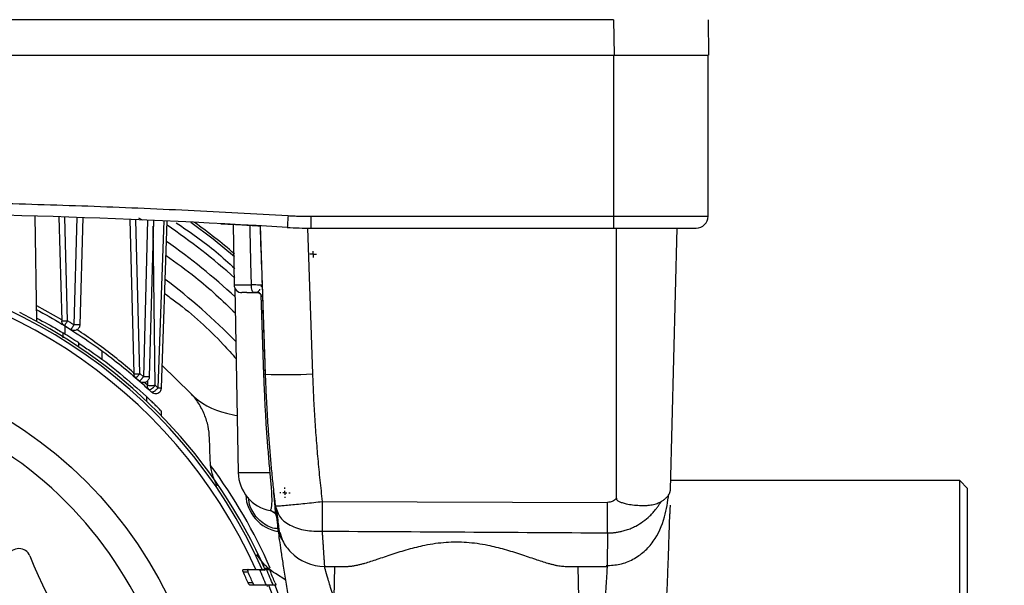
# Model space of a CAD drawing. Units: millimetres. Extents: x 17227 to 19953, y -745 to 2020.
# Drawn here: x 18121 to 18246, y -400 to -328 of the extents above; entities that cross this region are included whole.
import ezdxf

# ---------------------------------------------------------------- set-up
doc = ezdxf.new("R2010")
doc.units = ezdxf.units.MM
doc.layers.add('Dimensions', color=1, linetype='Continuous')
doc.layers.add('SLD-0', color=179, linetype='Continuous')
doc.styles.get("Standard").update_dxf_attribs({"font": 'arial.ttf'})
doc.dimstyles.get("Standard").update_dxf_attribs({"dimtxt": 0.18, "dimasz": 40, "dimexe": 0.18, "dimexo": 0.0625, "dimgap": 0.09, "dimtad": 0, "dimdec": 0, "dimzin": 0, "dimdsep": 46, "dimtxsty": 'Standard', "dimblk": 'ARCHTICK', "dimcen": 0.09, "dimadec": 0, "dimazin": 0, "dimtfac": 1, "dimtdec": 4, "dimtofl": 0, "dimtmove": 0, "dimatfit": 3, "dimfxl": 1, "dimtolj": 1, "dimtzin": 0, "dimarcsym": 0})

# ---------------------------------------------------------------- blocks, each defined once
blk = doc.blocks.new('SW_CENTERMARKSYMBOL_9')
at = {"layer": 'SLD-0', "color": 0}
for p, q in [((-0.508, 0), (-0.654, 0)), ((0, 0), (-0.254, 0)), ((0, 0.508), (0, 0.654)), ((0, 0), (0, 0.254)), ((0, 0), (0, -0.254)), ((0, 0), (0.254, 0)), ((0.508, 0), (0.654, 0)), ((0, -0.508), (0, -0.654))]:
    blk.add_line(p, q, dxfattribs=at)
blk = doc.blocks.new('SW_CENTERMARKSYMBOL_26')
at = {"layer": 'SLD-0', "color": 0}
for p, q in [((-0.25, 0), (-0.42, 0)), ((0, 0), (-0.25, 0)), ((0, 0.25), (0, 0.42)), ((0, 0), (0, 0.25)), ((0, 0), (0, -0.25)), ((0, 0), (0.25, 0)), ((0.25, 0), (0.42, 0)), ((0, -0.25), (0, -0.42))]:
    blk.add_line(p, q, dxfattribs=at)
blk = doc.blocks.new('_ArchTick')
at = {"color": 0, "linetype": 'ByBlock', "const_width": 0.15}
blk.add_lwpolyline([(-0.5, -0.5), (0.5, 0.5)], dxfattribs=at)
blk = doc.blocks.new('*D530')
at = {"layer": 'Defpoints', "color": 0}
for p in [(18241.47, -12.62), (18338.04, -12.62), (18224.88, -629.27)]:
    blk.add_point(p, dxfattribs=at)
at = {"layer": 'Dimensions', "color": 0, "lineweight": -2}
for p, q in [((18241.53, -12.62), (18338.22, -12.62)), ((18338.04, -12.62), (18338.04, -298.74)), ((18338.04, -629.27), (18338.04, -343.16)), ((18224.94, -629.27), (18338.22, -629.27))]:
    blk.add_line(p, q, dxfattribs=at)
at = {"layer": 'Dimensions', "color": 0, "lineweight": -2, "xscale": 40, "yscale": 40, "zscale": 40}
for p, rotation in [((18338.04, -12.62), 90), ((18338.04, -629.27), 270)]:
    blk.add_blockref('_ArchTick', p, dxfattribs=dict(at, rotation=rotation))
at = {"layer": 'Dimensions', "color": 0, "insert": (18338.04, -320.95), "char_height": 20, "attachment_point": 5, "rotation": 90}
blk.add_mtext('\\A1;617', dxfattribs=at)
blk = doc.blocks.new('*D532')
at = {"layer": 'Defpoints', "color": 0}
for p in [(18121.47, 566.43), (18438.25, 566.43), (18232.96, -629.27)]:
    blk.add_point(p, dxfattribs=at)
at = {"layer": 'Dimensions', "color": 0, "lineweight": -2}
for p, q in [((18121.53, 566.43), (18438.43, 566.43)), ((18438.25, 566.43), (18438.25, -2.44)), ((18438.25, -629.27), (18438.25, -60.4)), ((18233.03, -629.27), (18438.43, -629.27))]:
    blk.add_line(p, q, dxfattribs=at)
at = {"layer": 'Dimensions', "color": 0, "lineweight": -2, "xscale": 40, "yscale": 40, "zscale": 40}
for p, rotation in [((18438.25, 566.43), 90), ((18438.25, -629.27), 270)]:
    blk.add_blockref('_ArchTick', p, dxfattribs=dict(at, rotation=rotation))
at = {"layer": 'Dimensions', "color": 0, "insert": (18438.25, -31.42), "char_height": 20, "attachment_point": 5, "rotation": 90}
blk.add_mtext('\\A1;1196', dxfattribs=at)

msp = doc.modelspace()

# ---------------------------------------------------------------- linework, layer by layer
at = {"color": 7, "linetype": 'Continuous', "lineweight": 25}
for p, q in [((18196.47, -327.62), (18023.47, -327.62)), ((18196.47, -327.62), (18196.55, -332.12)), ((18208.47, -327.62), (18208.55, -332.12)), ((18023.39, -332.12), (18196.55, -332.12)), ((18196.47, -332.12), (18196.47, -352.62)), ((18196.55, -332.12), (18208.55, -332.12)), ((18208.47, -352.62), (18208.47, -332.12)), ((18123.17, -366), (18122.93, -352.59)), ((18125.96, -352.68), (18126.31, -365.9)), ((18127.06, -365.9), (18126.71, -352.71)), ((18128.23, -352.76), (18127.87, -366.41)), ((18128.98, -352.79), (18128.62, -366.41)), ((18136.09, -352.8), (18136.53, -353.08)), ((18157.99, -352.62), (18196.47, -352.62)), ((18157.99, -352.62), (18157.99, -354.12)), ((18196.47, -352.62), (18196.47, -354.12)), ((18196.47, -352.62), (18208.47, -352.62)), ((18134.97, -353.02), (18135.48, -372.62)), ((18136.23, -372.62), (18135.72, -353.05)), ((18137.22, -353.11), (18136.7, -373.03)), ((18137.97, -353.14), (18137.45, -373.03)), ((18139.29, -353.2), (18138.55, -374.43)), ((18138.98, -374.44), (18139.73, -353.22)), ((18148.1, -353.64), (18148.23, -361.34)), ((18151.52, -353.83), (18152.18, -372.7)), ((18157.54, -354.12), (18158.19, -372.64)), ((18157.99, -354.12), (18196.47, -354.12)), ((18196.82, -388.46), (18196.85, -354.12)), ((18203.7, -387.33), (18204.56, -354.12)), ((18148.23, -361.34), (18148.23, -361.35)), ((18151.67, -361.59), (18151.78, -361.36)), ((18148.34, -361.77), (18148.75, -385.21)), ((18126.71, -366.55), (18126.71, -367.58)), ((18131.47, -370.85), (18131.47, -369.76)), ((18142.68, -375.09), (18139.08, -371.6)), ((18136.23, -372.62), (18136.7, -373.03)), ((18138.2, -374.1), (18138.55, -374.43)), ((18138.98, -377.98), (18138.98, -377.38)), ((18240.47, -386.22), (18203.72, -386.22)), ((18241.47, -387.22), (18240.47, -386.22)), ((18240.47, -424.27), (18240.47, -386.22)), ((18241.47, -424.27), (18241.47, -387.22)), ((18159.43, -388.87), (18195.71, -388.99)), ((18153.15, -390.1), (18153.25, -390.27)), ((18153.41, -390.36), (18153.25, -390.27)), ((18153.46, -389.42), (18153.72, -390.05)), ((18153.77, -391.9), (18153.47, -389.44)), ((18149.39, -397.83), (18150, -397.83)), ((18149.41, -397.53), (18150.01, -397.53)), ((18150.01, -397.53), (18151.49, -397.53)), ((18152.09, -397.34), (18152.55, -397.35)), ((18152.36, -397.53), (18152.71, -397.53)), ((18159.71, -397.12), (18162.64, -397.12)), ((18160.97, -397.12), (18160.9, -401.12)), ((18190.3, -397.12), (18195.65, -397.12)), ((18192.04, -401.12), (18191.97, -397.12)), ((18195.65, -396.96), (18195.65, -397.12)), ((18150.61, -399.23), (18150.01, -399.23)), ((18154.8, -398.86), (18153.48, -398.04)), ((18150.89, -399.53), (18150.29, -399.53)), ((18152.34, -399.53), (18150.89, -399.53)), ((18152.39, -399.53), (18152.45, -399.67)), ((18153.55, -399.53), (18153.2, -399.53))]:
    msp.add_line(p, q, dxfattribs=at)
at = {"color": 8, "linetype": 'Continuous', "lineweight": 25}
for p, q in [((18138.2, -374.1), (18137.95, -353.89)), ((18148.23, -361.34), (18150.43, -361.34)), ((18151.78, -361.36), (18151.67, -361.59)), ((18152.01, -372.71), (18151.67, -362.63)), ((18126.31, -365.8), (18123.13, -364.02)), ((18137.21, -374.1), (18136.88, -373.8)), ((18137.2, -373.56), (18137.21, -374.1)), ((18138.94, -374.44), (18138.98, -374.43)), ((18137.08, -375.53), (18137.08, -376.11)), ((18148.75, -385.21), (18152.8, -385.21)), ((18151.59, -397.58), (18152.12, -397.59))]:
    msp.add_line(p, q, dxfattribs=at)
at = {"color": 7, "linetype": 'Continuous', "lineweight": 25, "flags": 128}
for points in [[(18155.08, -352.53), (18155.06, -352.83), (18155.04, -353.11), (18155.03, -353.37), (18155.02, -353.59), (18155, -353.78), (18155, -353.92), (18154.99, -354), (18154.99, -354.03)], [(18142.74, -353.37), (18145.56, -355.49), (18148.27, -357.71)], [(18150.75, -362.32), (18150.69, -362.3), (18150.63, -362.25), (18150.57, -362.16), (18150.52, -362.03), (18150.48, -361.89), (18150.45, -361.72), (18150.43, -361.53), (18150.43, -361.34)], [(18147.25, -377.64), (18148.3, -377.88), (18148.62, -377.96)], [(18153.25, -390.27), (18152.93, -390.06), (18152.91, -390.04)]]:
    msp.add_lwpolyline(points, dxfattribs=at)
at = {"color": 7, "linetype": 'Continuous', "lineweight": 25}
msp.add_circle((18091.47, -424.27), 53.65, dxfattribs=at)
for centre, radius, start, end in [((18091.47, -1409.37), 1057.25, 86.55575, 93.44425), ((18206.97, -352.62), 1.5, 270, 0), ((18091.47, -424.27), 85.45, 48.2988, 55.6335), ((18091.47, -424.27), 87.75, 49.6696, 53.8809), ((18157.99, -304.12), 50, 266.5557, 270), ((18091.47, -424.27), 83.7, 47.1832, 54.871), ((18091.47, -424.27), 66, 23.9006, 156.0994), ((18091.47, -424.27), 65.25, 24.1925, 155.8075), ((18091.47, -424.27), 79.7, 44.3559, 52.9737), ((18149.23, -361.32), 1, 181, 270), ((18091.47, -424.27), 66.33, 23.6805, 63.5928), ((18126.47, -364.66), 1.25, 262.8463, 272.9215), ((18091.47, -424.27), 66.75, 56.337, 58.3759), ((18154.69, -315.34), 57.41, 267.4985, 273.4994), ((18149.17, -368.85), 9, 223.8486, 257.7205), ((18091.47, -424.27), 67, 23.6888, 36.6232), ((18153.75, -385.12), 5, 181, 259.3943), ((18154.69, -387.77), 5, 183.2607, 260.2284), ((18120.87, -396.36), 1.5, 21.8731, 158.1269), ((18159.71, -391.12), 6, 224.0747, 270), ((18187.13, -369.76), 69.9, 201.8731, 219.4426), ((18091.47, -424.27), 63.67, 23.1592, 24.5367), ((18091.47, -424.27), 64.22, 22.9488, 24.3122), ((18091.47, -424.27), 65.7, 22.1194, 24.0151), ((18091.47, -424.27), 66.5, 21.8409, 23.7099), ((18091.47, -424.27), 66.83, 22.0062, 23.307), ((18091.47, -424.27), 66, 15.5922, 22.0149)]:
    msp.add_arc(centre, radius, start, end, dxfattribs=at)
for points, knots in [([(18027.86, -352.53), (18028.98, -352.47), (18031.21, -352.34), (18034.55, -352.15), (18037.9, -351.98), (18041.25, -351.81), (18044.59, -351.66), (18047.94, -351.51), (18051.29, -351.38), (18054.63, -351.26), (18057.98, -351.15), (18061.33, -351.05), (18064.68, -350.96), (18068.02, -350.88), (18071.37, -350.81), (18074.72, -350.75), (18078.07, -350.7), (18081.42, -350.67), (18084.77, -350.64), (18088.12, -350.62), (18092.48, -350.62), (18097.84, -350.63), (18104.2, -350.69), (18110.57, -350.79), (18116.93, -350.92), (18123.29, -351.09), (18129.65, -351.3), (18136.01, -351.55), (18142.37, -351.84), (18148.72, -352.16), (18152.96, -352.41), (18155.08, -352.53)], [0, 0, 0, 0, 0.026322, 0.052642, 0.078961, 0.105277, 0.131592, 0.157906, 0.184219, 0.210531, 0.236843, 0.263155, 0.289467, 0.315779, 0.342093, 0.368407, 0.394722, 0.421039, 0.447357, 0.473678, 0.5, 0.550011, 0.600014, 0.650012, 0.700006, 0.749999, 0.799992, 0.849987, 0.899985, 0.949989, 1, 1, 1, 1]), ([(18155.08, -352.53), (18155.32, -352.55), (18155.81, -352.57), (18156.53, -352.6), (18157.26, -352.62), (18157.75, -352.62), (18157.99, -352.62)], [0, 0, 0, 0, 0.250028, 0.5, 0.749972, 1, 1, 1, 1]), ([(18146.59, -353.56), (18146.59, -353.56), (18146.47, -353.55), (18146.81, -353.57), (18147.38, -353.6), (18148.21, -353.64), (18149.57, -353.72), (18150.84, -353.79), (18151.47, -353.83)], [0, 0, 0, 0, 0.002367, 0.247312, 0.374353, 0.504078, 0.753504, 1, 1, 1, 1]), ([(18151.52, -353.83), (18151.59, -355.85), (18151.74, -359.97), (18151.95, -366.26), (18152.1, -370.53), (18152.18, -372.7)], [0, 0, 0, 0, 0.321708, 0.655041, 1, 1, 1, 1]), ([(18196.47, -354.12), (18199.26, -354.12), (18201.93, -354.12), (18205.87, -354.12), (18206.97, -354.12), (18206.97, -354.12)], [0, 0, 0, 0, 0.5, 0.5, 1, 1, 1, 1]), ([(18151.78, -361.36), (18151.78, -361.36), (18151.65, -361.36), (18151.17, -361.35), (18150.82, -361.35), (18150.43, -361.34)], [0, 0, 0, 0, 0.5, 0.5, 1, 1, 1, 1]), ([(18149.83, -362.32), (18149.77, -362.32), (18149.53, -362.32), (18149.3, -362.32), (18149.26, -362.32), (18149.23, -362.32)], [0, 0, 0, 0, 0.152054, 0.586421, 1, 1, 1, 1]), ([(18149.83, -362.32), (18149.93, -362.32), (18150.18, -362.32), (18150.54, -362.32), (18150.75, -362.32)], [0, 0, 0, 0, 0.405675, 1, 1, 1, 1]), ([(18150.63, -362.25), (18150.83, -362.25), (18151.04, -362.25), (18151.21, -362.25), (18151.22, -362.25)], [0, 0, 0, 0, 0.934364, 1, 1, 1, 1]), ([(18151.04, -362.29), (18151.09, -362.29), (18151.18, -362.3), (18151.33, -362.34), (18151.48, -362.41), (18151.56, -362.48), (18151.6, -362.51)], [0, 0, 0, 0, 0.233422, 0.480526, 0.737572, 1, 1, 1, 1]), ([(18151.13, -362.25), (18151.15, -362.25), (18151.19, -362.25), (18151.21, -362.25), (18151.22, -362.25)], [0, 0, 0, 0, 0.632698, 1, 1, 1, 1]), ([(18151.13, -362.25), (18151.15, -362.25), (18151.19, -362.25), (18151.21, -362.25), (18151.22, -362.25)], [0, 0, 0, 0, 0.6022254, 1, 1, 1, 1]), ([(18151.33, -362.26), (18151.43, -362.34), (18151.63, -362.52), (18151.73, -362.71), (18151.78, -362.81)], [0, 0, 0, 0, 0.485584, 1, 1, 1, 1]), ([(18123.14, -364.52), (18123.25, -364.58), (18124.54, -365.22), (18125.68, -365.92), (18126.71, -366.56)], [0, 0, 0, 0, 0.086485, 1, 1, 1, 1]), ([(18123.16, -365.58), (18124.08, -366.05), (18125.25, -366.65), (18126.26, -367.32), (18126.47, -367.46)], [0, 0, 0, 0, 0.784753, 1, 1, 1, 1]), ([(18126.67, -366.52), (18126.56, -366.46), (18126.47, -366.37), (18126.35, -366.15), (18126.31, -366.03), (18126.31, -365.9)], [0, 0, 0, 0, 0.5, 0.5, 1, 1, 1, 1]), ([(18126.67, -366.52), (18126.67, -366.52), (18126.67, -366.52), (18126.68, -366.51), (18126.69, -366.5), (18126.7, -366.47), (18126.73, -366.43), (18126.78, -366.35), (18126.84, -366.25), (18126.91, -366.14), (18126.99, -366.02), (18127.03, -365.94), (18127.06, -365.9)], [0, 0, 0, 0, 0.066259, 0.128397, 0.186444, 0.240493, 0.376803, 0.500117, 0.630921, 0.759751, 0.876109, 1, 1, 1, 1]), ([(18126.85, -366.64), (18127.94, -367.33), (18130.12, -368.73), (18132.94, -370.83), (18135.38, -372.82), (18136.74, -374.05), (18137.38, -374.63)], [0, 0, 0, 0, 0.2677042, 0.5350273, 0.7809673, 1, 1, 1, 1]), ([(18127.06, -365.9), (18127.2, -365.99), (18127.47, -366.15), (18127.74, -366.32), (18127.87, -366.41)], [0, 0, 0, 0, 0.505409, 1, 1, 1, 1]), ([(18127.87, -366.41), (18127.86, -366.43), (18127.82, -366.48), (18127.78, -366.56), (18127.72, -366.65), (18127.65, -366.75), (18127.6, -366.84), (18127.54, -366.92), (18127.5, -366.98), (18127.48, -367.02), (18127.47, -367.02), (18127.47, -367.02)], [0, 0, 0, 0, 0.07421, 0.154221, 0.240476, 0.359454, 0.500148, 0.594259, 0.759732, 0.895074, 1, 1, 1, 1]), ([(18128.62, -366.41), (18128.62, -366.54), (18128.58, -366.67), (18128.44, -366.89), (18128.34, -366.99), (18128.11, -367.11), (18127.98, -367.14), (18127.71, -367.13), (18127.58, -367.09), (18127.47, -367.02)], [0, 0, 0, 0, 0.25, 0.25, 0.5, 0.5, 0.75, 0.75, 1, 1, 1, 1]), ([(18128.62, -366.41), (18128.62, -366.41), (18128.62, -366.41), (18128.6, -366.41), (18128.58, -366.41), (18128.55, -366.41), (18128.51, -366.42), (18128.46, -366.42), (18128.42, -366.42), (18128.4, -366.42)], [0, 0, 0, 0, 0.142857, 0.285714, 0.428571, 0.571429, 0.714286, 0.857143, 1, 1, 1, 1]), ([(18126.47, -367.43), (18126.47, -367.44), (18126.47, -367.46), (18126.47, -367.62), (18126.47, -367.82), (18126.47, -367.99), (18126.47, -368.06)], [0, 0, 0, 0, 0.264786, 0.528979, 0.808126, 1, 1, 1, 1]), ([(18128.43, -368.73), (18128.92, -369.05), (18130.88, -370.31), (18133.84, -372.63), (18136, -374.56), (18137.08, -375.53)], [0, 0, 0, 0, 0.14297, 0.570037, 1, 1, 1, 1]), ([(18128.47, -369.22), (18128.47, -369.2), (18128.47, -369.06), (18128.47, -368.87), (18128.47, -368.73), (18128.47, -368.72), (18128.47, -368.71)], [0, 0, 0, 0, 0.092384, 0.446187, 0.801991, 1, 1, 1, 1]), ([(18135.74, -373.17), (18135.74, -373.17), (18135.75, -373.17), (18135.75, -373.16), (18135.77, -373.15), (18135.79, -373.12), (18135.83, -373.08), (18135.89, -373.01), (18135.97, -372.93), (18136.05, -372.83), (18136.14, -372.73), (18136.2, -372.66), (18136.23, -372.62)], [0, 0, 0, 0, 0.066754, 0.129046, 0.186914, 0.240474, 0.377305, 0.500144, 0.631238, 0.75982, 0.873562, 1, 1, 1, 1]), ([(18152.8, -385.21), (18152.77, -384.82), (18152.7, -384.04), (18152.6, -382.87), (18152.51, -381.71), (18152.42, -380.56), (18152.34, -379.42), (18152.27, -378.28), (18152.21, -377.15), (18152.15, -376.03), (18152.1, -374.92), (18152.05, -373.81), (18152.02, -373.08), (18152.01, -372.71)], [0, 0, 0, 0, 0.094373, 0.188034, 0.280989, 0.373244, 0.464806, 0.55568, 0.645875, 0.735398, 0.824254, 0.912452, 1, 1, 1, 1]), ([(18152.18, -372.7), (18152.2, -373.12), (18152.23, -374), (18152.29, -375.4), (18152.39, -377.42), (18152.52, -379.32), (18152.67, -381.41), (18152.81, -383.16), (18153, -385.25), (18153.18, -386.98), (18153.32, -388.2), (18153.39, -388.82), (18153.43, -389.17), (18153.45, -389.34), (18153.46, -389.42)], [0, 0, 0, 0, 0.075459, 0.158792, 0.249999, 0.436945, 0.499999, 0.624997, 0.749993, 0.87499, 0.937493, 0.968747, 0.986688, 1, 1, 1, 1]), ([(18158.19, -372.64), (18158.21, -373.1), (18158.24, -374), (18158.3, -375.35), (18158.37, -376.71), (18158.45, -378.06), (18158.54, -379.42), (18158.64, -380.77), (18158.75, -382.12), (18158.86, -383.47), (18158.99, -384.82), (18159.13, -386.17), (18159.27, -387.52), (18159.38, -388.42), (18159.43, -388.87)], [0, 0, 0, 0, 0.083354, 0.166692, 0.250016, 0.333331, 0.416641, 0.49995, 0.583262, 0.66658, 0.749909, 0.833253, 0.916615, 1, 1, 1, 1]), ([(18136.7, -373.03), (18136.68, -373.05), (18136.64, -373.09), (18136.58, -373.16), (18136.51, -373.24), (18136.43, -373.33), (18136.35, -373.42), (18136.28, -373.49), (18136.24, -373.54), (18136.21, -373.57), (18136.2, -373.57), (18136.2, -373.57)], [0, 0, 0, 0, 0.072688, 0.152767, 0.240451, 0.357376, 0.500117, 0.631207, 0.759794, 0.892051, 1, 1, 1, 1]), ([(18137.45, -373.03), (18137.44, -373.17), (18137.4, -373.31), (18137.24, -373.54), (18137.13, -373.64), (18136.87, -373.75), (18136.72, -373.77), (18136.44, -373.73), (18136.31, -373.66), (18136.2, -373.57)], [0, 0, 0, 0, 0.25, 0.25, 0.5, 0.5, 0.75, 0.75, 1, 1, 1, 1]), ([(18137.38, -374.63), (18137.31, -374.57), (18137.25, -374.48), (18137.2, -374.3), (18137.2, -374.2), (18137.21, -374.1)], [0, 0, 0, 0, 0.5, 0.5, 1, 1, 1, 1]), ([(18137.45, -373.03), (18137.45, -373.03), (18137.45, -373.03), (18137.43, -373.03), (18137.42, -373.03), (18137.39, -373.03), (18137.34, -373.03), (18137.29, -373.03), (18137.26, -373.04), (18137.24, -373.04), (18137.24, -373.04), (18137.23, -373.04), (18137.23, -373.04), (18137.23, -373.04), (18137.23, -373.04)], [0, 0, 0, 0, 0.146778, 0.275729, 0.386845, 0.480123, 0.737141, 0.868199, 0.934056, 0.967026, 0.983516, 0.991762, 0.995885, 1, 1, 1, 1]), ([(18137.38, -374.63), (18137.38, -374.64), (18137.4, -374.65), (18137.43, -374.66), (18137.46, -374.66), (18137.49, -374.66), (18137.54, -374.65), (18137.62, -374.62), (18137.73, -374.56), (18137.82, -374.49), (18137.9, -374.42), (18137.98, -374.35), (18138.09, -374.24), (18138.16, -374.15), (18138.2, -374.1)], [0, 0, 0, 0, 0.060882, 0.117392, 0.169497, 0.217216, 0.260611, 0.389386, 0.500249, 0.616037, 0.678047, 0.739955, 0.862752, 1, 1, 1, 1]), ([(18091.47, -474.29), (18104.74, -474.29), (18117.46, -469.02), (18136.22, -450.26), (18141.49, -437.54), (18141.49, -411), (18136.22, -398.28), (18117.46, -379.52), (18104.74, -374.25), (18091.47, -374.25)], [0, 0, 0, 0, 0.25, 0.25, 0.5, 0.5, 0.75, 0.75, 1, 1, 1, 1]), ([(18138.55, -374.43), (18138.53, -374.45), (18138.5, -374.49), (18138.45, -374.55), (18138.38, -374.62), (18138.3, -374.7), (18138.19, -374.79), (18138.06, -374.89), (18137.95, -374.95), (18137.86, -374.98), (18137.8, -374.98), (18137.75, -374.98), (18137.73, -374.96), (18137.72, -374.95)], [0, 0, 0, 0, 0.056523, 0.118664, 0.186642, 0.260508, 0.364109, 0.500077, 0.652909, 0.739564, 0.837764, 0.924539, 1, 1, 1, 1]), ([(18137.73, -374.95), (18137.74, -374.97), (18137.81, -375.05), (18138, -375.13), (18138.28, -375.18), (18138.56, -375.1), (18138.78, -374.95), (18138.91, -374.75), (18138.97, -374.58), (18138.98, -374.47), (18138.98, -374.44)], [0, 0, 0, 0, 0.031285, 0.188921, 0.352278, 0.518883, 0.69015, 0.813065, 0.934603, 1, 1, 1, 1]), ([(18145.1, -380.81), (18145.08, -380.31), (18145.02, -379.81), (18144.86, -379.06), (18144.8, -378.81), (18144.64, -378.31), (18144.55, -378.06), (18144.25, -377.32), (18144, -376.84), (18143.56, -376.16), (18143.4, -375.93), (18143.05, -375.5), (18142.87, -375.29), (18142.68, -375.09)], [0, 0, 0, 0, 0.25, 0.25, 0.375, 0.375, 0.5, 0.5, 0.75, 0.75, 0.875, 0.875, 1, 1, 1, 1]), ([(18138.97, -377.38), (18138.98, -377.38), (18138.99, -377.39), (18138.94, -377.34), (18138.84, -377.24), (18138.62, -377.02), (18138.3, -376.7), (18137.89, -376.3), (18137.51, -375.93), (18137.22, -375.67), (18137.12, -375.57), (18137.08, -375.53)], [0, 0, 0, 0, 0.015993, 0.088445, 0.163091, 0.277799, 0.436632, 0.599905, 0.79437, 0.919401, 1, 1, 1, 1]), ([(18145.2, -383.69), (18145.18, -383.37), (18145.16, -382.73), (18145.13, -381.77), (18145.11, -381.13), (18145.1, -380.81)], [0, 0, 0, 0, 0.330452, 0.66377, 1, 1, 1, 1]), ([(18146.13, -386.94), (18145.83, -386.42), (18145.61, -385.88), (18145.37, -385.05), (18145.31, -384.78), (18145.23, -384.23), (18145.21, -383.96), (18145.2, -383.69)], [0, 0, 0, 0, 0.5, 0.5, 0.75, 0.75, 1, 1, 1, 1]), ([(18153.41, -390.3), (18153.42, -390.3), (18153.45, -390.3), (18153.49, -390.09), (18153.43, -389.32), (18153.35, -388.53), (18153.28, -387.86), (18153.26, -387.65)], [0, 0, 0, 0, 0.123387, 0.534747, 0.72913, 0.917906, 1, 1, 1, 1]), ([(18195.51, -397.02), (18196.11, -396.99), (18197.31, -396.92), (18198.98, -396.27), (18200.42, -395.27), (18201.92, -393.55), (18203.02, -391.11), (18203.34, -388.91), (18203.49, -387.93)], [0, 0, 0, 0, 0.1268639, 0.2566002, 0.3890522, 0.5230661, 0.7870486, 1, 1, 1, 1]), ([(18202.51, -388.88), (18202.56, -388.85), (18202.66, -388.79), (18202.79, -388.7), (18202.91, -388.61), (18203.03, -388.51), (18203.13, -388.42), (18203.23, -388.33), (18203.32, -388.23), (18203.39, -388.14), (18203.46, -388.04), (18203.52, -387.94), (18203.57, -387.84), (18203.62, -387.74), (18203.65, -387.64), (18203.67, -387.54), (18203.69, -387.43), (18203.69, -387.37), (18203.7, -387.33)], [0, 0, 0, 0, 0.063626, 0.127095, 0.190409, 0.253569, 0.316577, 0.379434, 0.442141, 0.5047, 0.567111, 0.629378, 0.6915, 0.75348, 0.815318, 0.877017, 0.938577, 1, 1, 1, 1]), ([(18153.46, -389.42), (18153.46, -389.43), (18153.49, -389.43), (18153.63, -389.43), (18153.74, -389.43), (18154.03, -389.42), (18154.21, -389.4), (18154.66, -389.37), (18154.92, -389.35), (18155.51, -389.29), (18155.83, -389.26), (18156.51, -389.19), (18156.87, -389.16), (18157.6, -389.08), (18157.98, -389.04), (18158.71, -388.95), (18159.08, -388.91), (18159.43, -388.87)], [0, 0, 0, 0, 0.125, 0.125, 0.25, 0.25, 0.375, 0.375, 0.5, 0.5, 0.625, 0.625, 0.75, 0.75, 0.875, 0.875, 1, 1, 1, 1]), ([(18159.43, -388.87), (18159.43, -389.55), (18159.42, -390.24), (18159.42, -391.54), (18159.42, -392.14), (18159.42, -392.65)], [0, 0, 0, 0, 0.5, 0.5, 1, 1, 1, 1]), ([(18195.69, -392.87), (18195.77, -392.87), (18195.92, -392.87), (18196.16, -392.86), (18196.39, -392.85), (18196.62, -392.82), (18196.85, -392.79), (18197.07, -392.75), (18197.3, -392.71), (18197.64, -392.63), (18198.11, -392.5), (18198.71, -392.28), (18199.42, -391.94), (18200.24, -391.44), (18200.97, -390.83), (18201.5, -390.28), (18201.83, -389.87), (18202.1, -389.51), (18202.32, -389.19), (18202.45, -388.98), (18202.51, -388.88)], [0, 0, 0, 0, 0.027673, 0.055189, 0.082547, 0.109742, 0.136767, 0.163611, 0.190264, 0.216714, 0.289054, 0.363947, 0.441311, 0.570862, 0.709659, 0.785662, 0.852712, 0.90433, 0.953387, 1, 1, 1, 1]), ([(18195.69, -392.87), (18195.69, -392.36), (18195.7, -391.74), (18195.7, -390.4), (18195.71, -389.69), (18195.71, -388.99)], [0, 0, 0, 0, 0.5, 0.5, 1, 1, 1, 1]), ([(18196.82, -388.46), (18196.67, -388.63), (18196.49, -388.77), (18196.11, -388.94), (18195.91, -388.99), (18195.71, -388.99)], [0, 0, 0, 0, 0.5, 0.5, 1, 1, 1, 1]), ([(18196.82, -388.46), (18196.82, -388.49), (18196.83, -388.54), (18196.85, -388.62), (18196.91, -388.72), (18197.02, -388.8), (18197.23, -388.91), (18197.58, -389.04), (18198.16, -389.19), (18198.91, -389.32), (18199.7, -389.38), (18200.41, -389.39), (18200.95, -389.35), (18201.38, -389.29), (18201.71, -389.21), (18202.01, -389.12), (18202.28, -389.01), (18202.44, -388.92), (18202.51, -388.88)], [0, 0, 0, 0, 0.010511, 0.019929, 0.037663, 0.05565, 0.078491, 0.136908, 0.21246, 0.335438, 0.466386, 0.572995, 0.679174, 0.746258, 0.811747, 0.875772, 0.938473, 1, 1, 1, 1]), ([(18152.82, -390.03), (18152.92, -390.06), (18153.13, -390.12), (18153.29, -390.26), (18153.37, -390.33)], [0, 0, 0, 0, 0.487098, 1, 1, 1, 1]), ([(18153.64, -390.9), (18153.62, -390.8), (18153.58, -390.59), (18153.44, -390.42), (18153.37, -390.33)], [0, 0, 0, 0, 0.492741, 1, 1, 1, 1]), ([(18153.62, -390.04), (18153.67, -390.46), (18153.77, -391.3), (18153.89, -392.18), (18153.96, -392.7), (18153.96, -392.77), (18153.97, -392.79)], [0, 0, 0, 0, 0.290435, 0.57944, 0.867292, 1, 1, 1, 1]), ([(18203.17, -402.41), (18203.2, -401.71), (18203.27, -400.31), (18203.35, -398.22), (18203.43, -396.21), (18203.49, -394.33), (18203.55, -392.65), (18203.59, -391.32), (18203.61, -390.71), (18203.61, -390.46)], [0, 0, 0, 0, 0.14222, 0.286965, 0.434049, 0.583502, 0.735269, 0.889306, 1, 1, 1, 1]), ([(18203.64, -389.33), (18203.64, -389.39), (18203.64, -389.5), (18203.63, -389.95), (18203.61, -390.4), (18203.61, -390.46)], [0, 0, 0, 0, 0.468989, 0.936399, 1, 1, 1, 1]), ([(18154.36, -393.76), (18154.31, -393.69), (18153.98, -393.16), (18153.86, -392.49), (18153.77, -391.9)], [0, 0, 0, 0, 0.127798, 1, 1, 1, 1]), ([(18155.6, -403.36), (18155.45, -402.58), (18155.16, -401.04), (18154.79, -398.84), (18154.47, -396.84), (18154.21, -395.1), (18154.01, -393.7), (18153.88, -392.78), (18153.84, -392.5), (18153.83, -392.4)], [0, 0, 0, 0, 0.158783, 0.313893, 0.468839, 0.622287, 0.773971, 0.925016, 1, 1, 1, 1]), ([(18154.05, -392.76), (18154.14, -393.13), (18154.31, -393.82), (18154.85, -394.66), (18155.22, -395.09), (18155.4, -395.29)], [0, 0, 0, 0, 0.369568, 0.689427, 1, 1, 1, 1]), ([(18159.42, -392.65), (18159.42, -392.74), (18159.43, -392.92), (18159.45, -393.18), (18159.47, -393.44), (18159.48, -393.69), (18159.5, -393.92), (18159.51, -394.15), (18159.53, -394.37), (18159.54, -394.58), (18159.55, -394.79), (18159.57, -394.98), (18159.58, -395.16), (18159.59, -395.34), (18159.6, -395.51), (18159.61, -395.67), (18159.62, -395.82), (18159.64, -396.01), (18159.65, -396.23), (18159.67, -396.47), (18159.68, -396.67), (18159.69, -396.83), (18159.7, -396.96), (18159.71, -397.05), (18159.71, -397.11), (18159.71, -397.12), (18159.71, -397.12)], [0, 0, 0, 0, 0.032796, 0.065402, 0.097818, 0.130044, 0.16208, 0.193926, 0.225582, 0.257048, 0.288325, 0.319412, 0.350309, 0.381017, 0.411535, 0.441864, 0.472003, 0.501953, 0.564285, 0.626594, 0.688881, 0.751145, 0.813388, 0.875612, 0.937815, 1, 1, 1, 1]), ([(18162.64, -397.12), (18162.69, -397.12), (18162.79, -397.12), (18162.95, -397.11), (18163.11, -397.09), (18163.28, -397.07), (18163.45, -397.05), (18163.63, -397.01), (18163.82, -396.97), (18164.01, -396.93), (18164.21, -396.88), (18164.42, -396.83), (18164.63, -396.77), (18165.02, -396.66), (18165.61, -396.48), (18166.44, -396.21), (18167.34, -395.9), (18168.31, -395.58), (18169.32, -395.25), (18170.37, -394.94), (18171.42, -394.66), (18172.56, -394.4), (18173.81, -394.18), (18175.15, -394.04), (18176.48, -393.99), (18177.81, -394.04), (18179.14, -394.18), (18180.39, -394.4), (18181.53, -394.66), (18182.59, -394.94), (18183.63, -395.25), (18184.64, -395.58), (18185.61, -395.9), (18186.51, -396.21), (18187.34, -396.48), (18188, -396.69), (18188.53, -396.83), (18188.93, -396.93), (18189.32, -397.02), (18189.67, -397.08), (18190, -397.11), (18190.2, -397.12), (18190.3, -397.12)], [0, 0, 0, 0, 0.0093, 0.018623, 0.027975, 0.037358, 0.046777, 0.056237, 0.06574, 0.07529, 0.084892, 0.094549, 0.104265, 0.114043, 0.146411, 0.179, 0.213731, 0.248373, 0.283266, 0.317783, 0.35113, 0.383315, 0.423233, 0.462475, 0.500139, 0.537804, 0.577045, 0.616971, 0.64916, 0.682513, 0.717032, 0.751924, 0.786552, 0.821272, 0.853833, 0.886174, 0.90563, 0.924852, 0.943869, 0.962712, 0.981412, 1, 1, 1, 1]), ([(18152.55, -397.34), (18152.28, -397.1), (18152.02, -396.83), (18151.54, -396.25), (18151.32, -395.94), (18151.13, -395.6)], [0, 0, 0, 0, 0.5, 0.5, 1, 1, 1, 1]), ([(18149.39, -397.83), (18149.38, -397.8), (18149.35, -397.74), (18149.34, -397.66), (18149.34, -397.59), (18149.36, -397.55), (18149.38, -397.53), (18149.4, -397.53), (18149.41, -397.53)], [0, 0, 0, 0, 0.197622, 0.39617, 0.575892, 0.746496, 0.928211, 1, 1, 1, 1]), ([(18150.01, -397.53), (18150, -397.53), (18149.97, -397.54), (18149.95, -397.59), (18149.94, -397.65), (18149.96, -397.73), (18149.98, -397.79), (18149.99, -397.82), (18150, -397.83)], [0, 0, 0, 0, 0.210214, 0.421597, 0.608132, 0.779372, 0.957194, 1, 1, 1, 1]), ([(18151.49, -397.53), (18151.83, -397.53), (18152.29, -397.53), (18152.34, -397.53), (18152.36, -397.53)], [0, 0, 0, 0, 0.7286818, 1, 1, 1, 1]), ([(18152.55, -397.35), (18152.55, -397.35), (18152.56, -397.36), (18152.59, -397.43), (18152.62, -397.5), (18152.63, -397.53)], [0, 0, 0, 0, 0.348102, 0.695752, 1, 1, 1, 1]), ([(18152.71, -397.53), (18152.71, -397.53), (18152.73, -397.57), (18152.78, -397.68), (18152.81, -397.76), (18152.84, -397.83)], [0, 0, 0, 0, 0.5, 0.5, 1, 1, 1, 1]), ([(18161.49, -402.68), (18161.21, -401.95), (18160.96, -401.22), (18160.51, -399.88), (18160.32, -399.26), (18160.02, -398.24), (18159.9, -397.82), (18159.75, -397.27), (18159.71, -397.12), (18159.71, -397.12)], [0, 0, 0, 0, 0.25, 0.25, 0.5, 0.5, 0.75, 0.75, 1, 1, 1, 1]), ([(18195.65, -397.12), (18195.65, -397.12), (18195.64, -397.26), (18195.6, -397.81), (18195.58, -398.22), (18195.52, -399.24), (18195.48, -399.85), (18195.4, -401.2), (18195.35, -401.94), (18195.31, -402.68)], [0, 0, 0, 0, 0.25, 0.25, 0.5, 0.5, 0.75, 0.75, 1, 1, 1, 1]), ([(18150.29, -399.53), (18150.26, -399.53), (18150.22, -399.51), (18150.14, -399.44), (18150.07, -399.35), (18150.03, -399.27), (18150.01, -399.23)], [0, 0, 0, 0, 0.280809, 0.518735, 0.781915, 1, 1, 1, 1]), ([(18150.89, -399.53), (18150.85, -399.53), (18150.79, -399.5), (18150.69, -399.39), (18150.65, -399.32), (18150.61, -399.23)], [0, 0, 0, 0, 0.5, 0.5, 1, 1, 1, 1]), ([(18153.43, -399.23), (18153.46, -399.31), (18153.49, -399.38), (18153.53, -399.5), (18153.55, -399.53), (18153.55, -399.53)], [0, 0, 0, 0, 0.5, 0.5, 1, 1, 1, 1]), ([(18153.2, -399.53), (18153.11, -399.53), (18152.99, -399.53), (18152.48, -399.53), (18152.34, -399.53)], [0, 0, 0, 0, 0.737502, 1, 1, 1, 1]), ([(18153.41, -399.53), (18153.87, -400.67), (18154.85, -403.09), (18155.46, -405.37), (18155.78, -406.58)], [0, 0, 0, 0, 0.471411, 1, 1, 1, 1])]:
    msp.add_open_spline(points, degree=3, knots=knots, dxfattribs=at)
at = {"color": 8, "linetype": 'Continuous', "lineweight": 25}
for points, knots in [([(18140.87, -353.44), (18142.61, -354.62), (18145.22, -356.39), (18147.53, -358.54), (18148.3, -359.26)], [0, 0, 0, 0, 0.6672775, 1, 1, 1, 1]), ([(18139.57, -357.62), (18140.85, -358.52), (18143.99, -360.71), (18146.76, -363.36), (18148.39, -364.93)], [0, 0, 0, 0, 0.407321, 1, 1, 1, 1]), ([(18139.4, -362.45), (18139.88, -362.79), (18142.55, -364.71), (18145.61, -367.49), (18147.95, -370.13), (18148.5, -370.74)], [0, 0, 0, 0, 0.142686, 0.79922, 1, 1, 1, 1]), ([(18151.04, -362.32), (18151.21, -362.24), (18151.4, -362.14), (18151.5, -361.93), (18151.51, -361.9)], [0, 0, 0, 0, 0.842028, 1, 1, 1, 1]), ([(18135.48, -372.54), (18135.47, -372.53), (18134.8, -371.93), (18133.36, -370.74), (18131.15, -369.04), (18129.43, -367.8), (18128.41, -367.15), (18128.2, -367.01)], [0, 0, 0, 0, 0.006723, 0.328823, 0.633859, 0.924851, 1, 1, 1, 1]), ([(18152.83, -390.04), (18152.83, -390.04), (18152.81, -390.06), (18152.87, -389.99), (18152.97, -389.77), (18153.02, -389.37), (18153.04, -389.09), (18153.05, -388.74), (18153.04, -388.28), (18153.02, -387.69), (18152.97, -386.96), (18152.9, -386.12), (18152.83, -385.51), (18152.8, -385.21)], [0, 0, 0, 0, 0.001323, 0.250939, 0.500664, 0.564572, 0.625699, 0.690103, 0.750684, 0.81512, 0.875462, 0.938092, 1, 1, 1, 1]), ([(18153.83, -392.36), (18153.53, -392.32), (18152.91, -392.24), (18152.07, -391.76), (18151.31, -391.16), (18150.7, -390.39), (18150.19, -389.47), (18150.1, -388.76), (18150.06, -388.37)], [0, 0, 0, 0, 0.151249, 0.312583, 0.477343, 0.642098, 0.803434, 1, 1, 1, 1]), ([(18153.72, -390.05), (18153.79, -390.29), (18154.03, -391.01), (18155.28, -391.94), (18157.21, -392.65), (18158.7, -392.65), (18159.42, -392.65)], [0, 0, 0, 0, 0.142744, 0.435213, 0.727685, 1, 1, 1, 1]), ([(18195.69, -392.87), (18195.68, -393.52), (18195.67, -394.82), (18195.66, -396.11), (18195.65, -396.84), (18195.65, -396.93), (18195.65, -396.96)], [0, 0, 0, 0, 0.304757, 0.602628, 0.893611, 1, 1, 1, 1])]:
    msp.add_open_spline(points, degree=3, knots=knots, dxfattribs=at)
at = {"color": 7, "linetype": 'Continuous', "lineweight": 25}
for points in [[(18150.43, -361.34), (18150.37, -358.81), (18150.31, -356.28), (18150.25, -353.76)], [(18150.75, -362.32), (18150.85, -362.32), (18150.95, -362.32), (18151.04, -362.32)], [(18126.53, -365.91), (18126.67, -365.91), (18126.86, -365.91), (18127.06, -365.9)], [(18126.67, -366.52), (18126.94, -366.69), (18127.2, -366.85), (18127.47, -367.02)], [(18128.4, -366.42), (18128.26, -366.42), (18128.07, -366.41), (18127.87, -366.41)], [(18135.48, -372.62), (18135.49, -372.63), (18135.57, -372.63), (18135.7, -372.63)], [(18135.74, -373.17), (18135.59, -373.03), (18135.49, -372.83), (18135.48, -372.62)], [(18135.7, -372.63), (18135.84, -372.63), (18136.04, -372.63), (18136.23, -372.62)], [(18152.18, -372.7), (18152.18, -372.7), (18152.12, -372.71), (18152.01, -372.71)], [(18135.74, -373.17), (18135.9, -373.3), (18136.05, -373.43), (18136.2, -373.57)], [(18137.23, -373.04), (18137.09, -373.04), (18136.9, -373.03), (18136.7, -373.03)], [(18137.21, -374.1), (18137.29, -374.11), (18137.45, -374.11), (18137.63, -374.11)], [(18137.63, -374.11), (18137.82, -374.11), (18138.03, -374.11), (18138.2, -374.1)], [(18137.38, -374.63), (18137.49, -374.74), (18137.61, -374.85), (18137.72, -374.95)], [(18138.55, -374.43), (18138.73, -374.43), (18138.87, -374.44), (18138.94, -374.44)], [(18159.42, -392.65), (18171.51, -392.71), (18183.6, -392.78), (18195.69, -392.87)], [(18153.48, -398.04), (18153.16, -397.84), (18152.85, -397.61), (18152.55, -397.34)]]:
    msp.add_open_spline(points, degree=3, dxfattribs=at)

# ---------------------------------------------------------------- block references
at = {"color": 7, "linetype": 'Continuous', "lineweight": 0}
for name, p in [('SW_CENTERMARKSYMBOL_26', (18158.29, -357.45)), ('SW_CENTERMARKSYMBOL_9', (18154.69, -387.77))]:
    msp.add_blockref(name, p, dxfattribs=at)

# ---------------------------------------------------------------- dimensions: what is measured, and where the dimension line sits
at = {"layer": 'Dimensions'}
for base, p1, p2, picture, middle in [((18438.25, 566.43), (18232.96, -629.27), (18121.47, 566.43), '*D532', (18438.25, -31.42)), ((18338.04, -12.62), (18224.88, -629.27), (18241.47, -12.62), '*D530', (18338.04, -320.95))]:
    dim = msp.add_linear_dim(base=base, p1=p1, p2=p2, angle=90, dimstyle='Standard', override={"dimtxt": 20}, dxfattribs=at)
    dim.commit()
    dim.dimension.update_dxf_attribs({"geometry": picture, "text_midpoint": middle})

doc.saveas('drawing.dxf')
